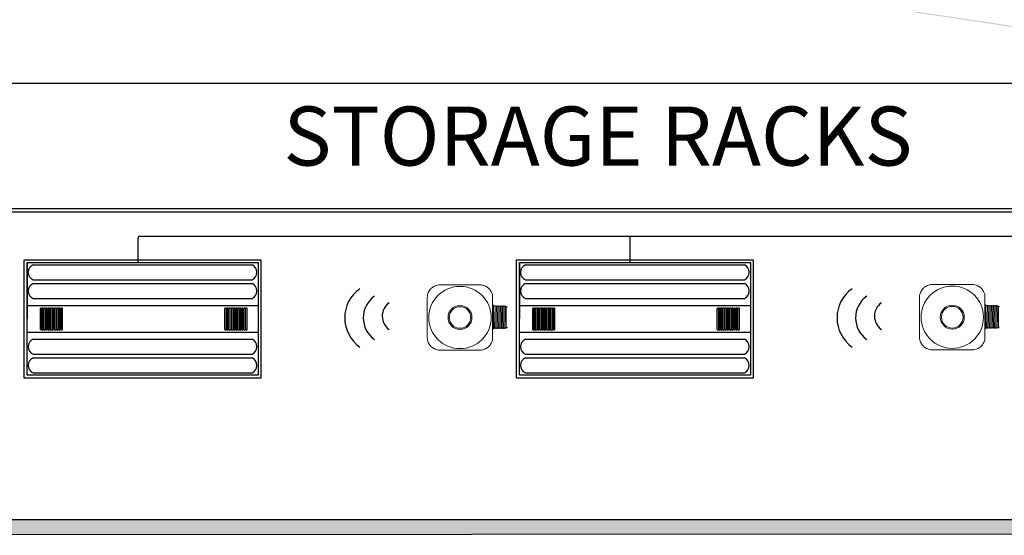
# Model space of a CAD drawing. Units: inches. Extents: x -4.9 to 62.5, y -18 to 52.5.
# Drawn here: x 9.8 to 21.8, y 21.3 to 27.6 of the extents above; entities that cross this region are included whole.
import ezdxf

# ---------------------------------------------------------------- set-up
doc = ezdxf.new("R2010")
doc.units = ezdxf.units.IN
doc.header["$LTSCALE"] = 2
doc.header["$MEASUREMENT"] = 0
for name, color, linetype in [('0-10V FIXT2', 7, 'Continuous'), ('BLT', 7, 'Continuous'), ('COMMON LV', 253, 'Continuous'), ('EM Feed', 30, 'Continuous'), ('RT LED', 7, 'Continuous')]:
    doc.layers.add(name, color=color, linetype=linetype)
doc.layers.add('EQUIP', color=7, linetype='Continuous', lineweight=9)
doc.layers.add('LINE VOLTAGE', color=1, linetype='Continuous', lineweight=30)
doc.styles.add('ARIAL', font='arial.ttf')

msp = doc.modelspace()

# ---------------------------------------------------------------- hatches: boundary and pattern name
at = {"layer": 'Defpoints', "linetype": 'Continuous', "lineweight": 0, "ltscale": 0.0005}
h = msp.add_hatch(dxfattribs=at)
h.set_pattern_fill('ANSI31', color=253, scale=0.03125)
h.set_pattern_definition([(45, (-467.4993256, 58.4048328), (-0.00276213578, 0.00276213578), [])])
edge = h.paths.add_edge_path()
edge.add_line((0.485, 30.672), (0.673, 30.672))
edge.add_line((44.851, 24.061), (44.851, 21.483))
edge.add_line((44.851, 21.483), (0.669, 21.48))
edge.add_line((0.669, 21.48), (0.673, 30.672))
edge.add_line((45.039, 24.061), (45.039, 21.317))
edge.add_line((45.039, 21.317), (0.482, 21.293))
edge.add_line((0.482, 21.293), (0.485, 30.672))
edge.add_line((45.052, 24.061), (44.851, 24.061))

# ---------------------------------------------------------------- linework, layer by layer
msp.add_lwpolyline([(44.851, 24.061), (44.851, 21.483), (0.669, 21.48), (0.673, 30.672)])
for centre, radius in [((14.226, 23.945), 0.436), ((20.226, 23.945), 0.436), ((14.339, 23.945), 0.323), ((14.448, 23.966), 0.201), ((20.339, 23.945), 0.323), ((20.448, 23.966), 0.201)]:
    msp.add_arc(centre, radius, 125.511, 234.7973)
at = {"layer": '0-10V FIXT2'}
msp.add_lwpolyline([(3.801, 26.805), (30.803, 26.805), (30.803, 25.274), (3.801, 25.274)], close=True, dxfattribs=at)
at = {"layer": 'BLT'}
msp.add_lwpolyline([(45.039, 24.061), (45.039, 21.317), (0.482, 21.293), (0.485, 30.672)], dxfattribs=at)
at = {"layer": 'EM Feed'}
msp.add_line((5.294, 25.237), (41.248, 25.237), dxfattribs=at)
at = {"layer": 'EQUIP'}
for p, q in [((15.437, 24.348), (14.952, 24.348)), ((21.437, 24.351), (20.952, 24.351)), ((14.796, 24.192), (14.796, 23.707)), ((15.593, 23.707), (15.593, 24.192)), ((20.796, 24.195), (20.796, 23.71)), ((21.593, 23.71), (21.593, 24.195)), ((15.593, 24.099), (15.602, 24.099)), ((15.604, 24.093), (15.604, 24.097)), ((15.604, 23.814), (15.604, 24.093)), ((15.604, 24.093), (15.616, 24.093)), ((15.604, 23.814), (15.604, 24.093)), ((15.604, 23.858), (15.604, 24.049)), ((15.624, 24.08), (15.617, 23.827)), ((15.624, 24.08), (15.624, 24.08)), ((15.632, 24.093), (15.632, 24.093)), ((15.64, 24.08), (15.632, 23.827)), ((15.64, 24.08), (15.64, 24.08)), ((15.648, 24.093), (15.648, 24.093)), ((15.648, 23.827), (15.656, 24.08)), ((15.656, 24.08), (15.656, 24.08)), ((15.664, 24.093), (15.664, 24.093)), ((15.671, 24.08), (15.664, 23.827)), ((15.671, 24.08), (15.672, 24.08)), ((15.679, 24.093), (15.68, 24.093)), ((15.679, 23.827), (15.688, 24.08)), ((15.687, 24.08), (15.688, 24.08)), ((15.695, 24.093), (15.696, 24.093)), ((15.703, 24.08), (15.696, 23.827)), ((15.703, 24.08), (15.703, 24.08)), ((15.711, 24.093), (15.711, 24.093)), ((15.711, 23.827), (15.719, 24.08)), ((15.719, 24.08), (15.719, 24.08)), ((15.727, 24.093), (15.727, 24.093)), ((15.735, 24.08), (15.727, 23.827)), ((15.735, 24.08), (15.735, 24.08)), ((15.743, 24.093), (15.743, 24.093)), ((15.743, 23.827), (15.751, 24.08)), ((15.75, 24.08), (15.751, 24.08)), ((15.754, 24.085), (15.757, 24.082)), ((15.757, 23.922), (15.757, 24.082)), ((15.757, 24.08), (15.772, 24.08)), ((21.593, 24.103), (21.602, 24.103)), ((21.604, 24.096), (21.604, 24.1)), ((21.604, 24.097), (21.616, 24.097)), ((21.604, 23.817), (21.604, 24.096)), ((21.604, 23.817), (21.604, 24.096)), ((21.604, 23.861), (21.604, 24.053)), ((21.624, 24.084), (21.617, 23.83)), ((21.624, 24.084), (21.624, 24.084)), ((21.632, 24.097), (21.632, 24.097)), ((21.64, 24.084), (21.632, 23.83)), ((21.64, 24.084), (21.64, 24.084)), ((21.648, 24.097), (21.648, 24.097)), ((21.648, 23.83), (21.656, 24.084)), ((21.656, 24.084), (21.656, 24.084)), ((21.664, 24.097), (21.664, 24.097)), ((21.671, 24.084), (21.664, 23.83)), ((21.671, 24.084), (21.672, 24.084)), ((21.679, 24.097), (21.68, 24.097)), ((21.679, 23.83), (21.688, 24.084)), ((21.687, 24.084), (21.688, 24.084)), ((21.695, 24.097), (21.696, 24.097)), ((21.703, 24.084), (21.696, 23.83)), ((21.703, 24.084), (21.703, 24.084)), ((21.711, 24.097), (21.711, 24.097)), ((21.711, 23.83), (21.719, 24.084)), ((21.719, 24.084), (21.719, 24.084)), ((21.727, 24.097), (21.727, 24.097)), ((21.735, 24.084), (21.727, 23.83)), ((21.735, 24.084), (21.735, 24.084)), ((21.743, 24.097), (21.743, 24.097)), ((21.743, 23.83), (21.751, 24.084)), ((21.75, 24.084), (21.751, 24.084)), ((21.754, 24.089), (21.757, 24.086)), ((21.757, 23.925), (21.757, 24.086)), ((21.757, 24.083), (21.772, 24.083)), ((15.757, 23.887), (15.757, 23.922)), ((15.757, 23.825), (15.757, 23.887)), ((21.757, 23.89), (21.757, 23.925)), ((21.757, 23.828), (21.757, 23.89)), ((15.602, 23.808), (15.593, 23.808)), ((15.604, 23.81), (15.604, 23.814)), ((15.608, 23.814), (15.604, 23.814)), ((15.617, 23.827), (15.616, 23.827)), ((15.624, 23.814), (15.624, 23.814)), ((15.632, 23.827), (15.632, 23.827)), ((15.64, 23.814), (15.64, 23.814)), ((15.648, 23.827), (15.648, 23.827)), ((15.656, 23.814), (15.656, 23.814)), ((15.664, 23.827), (15.664, 23.827)), ((15.672, 23.814), (15.672, 23.814)), ((15.68, 23.827), (15.679, 23.827)), ((15.688, 23.814), (15.687, 23.814)), ((15.696, 23.827), (15.695, 23.827)), ((15.703, 23.814), (15.703, 23.814)), ((15.711, 23.827), (15.711, 23.827)), ((15.719, 23.814), (15.719, 23.814)), ((15.727, 23.827), (15.727, 23.827)), ((15.735, 23.814), (15.735, 23.814)), ((15.743, 23.827), (15.743, 23.827)), ((15.757, 23.825), (15.749, 23.816)), ((15.772, 23.827), (15.757, 23.827)), ((21.602, 23.811), (21.593, 23.811)), ((21.604, 23.813), (21.604, 23.817)), ((21.608, 23.817), (21.604, 23.817)), ((21.617, 23.83), (21.616, 23.83)), ((21.624, 23.817), (21.624, 23.817)), ((21.632, 23.83), (21.632, 23.83)), ((21.64, 23.817), (21.64, 23.817)), ((21.648, 23.83), (21.648, 23.83)), ((21.656, 23.817), (21.656, 23.817)), ((21.664, 23.83), (21.664, 23.83)), ((21.672, 23.817), (21.672, 23.817)), ((21.68, 23.83), (21.679, 23.83)), ((21.688, 23.817), (21.687, 23.817)), ((21.696, 23.83), (21.695, 23.83)), ((21.703, 23.817), (21.703, 23.817)), ((21.711, 23.83), (21.711, 23.83)), ((21.719, 23.817), (21.719, 23.817)), ((21.727, 23.83), (21.727, 23.83)), ((21.735, 23.817), (21.735, 23.817)), ((21.743, 23.83), (21.743, 23.83)), ((21.757, 23.828), (21.749, 23.82)), ((21.772, 23.83), (21.757, 23.83)), ((14.952, 23.551), (15.437, 23.551)), ((20.952, 23.554), (21.437, 23.554))]:
    msp.add_line(p, q, dxfattribs=at)
for points in [[(14.796, 24.192, 0), (14.797, 24.209, 0), (14.799, 24.224, 0), (14.803, 24.239, 0), (14.808, 24.253, 0), (14.814, 24.265, 0), (14.821, 24.276, 0), (14.827, 24.286, 0), (14.834, 24.294, 0), (14.842, 24.302, 0), (14.842, 24.302, 0), (14.849, 24.309, 0), (14.858, 24.316, 0), (14.868, 24.323, 0), (14.879, 24.33, 0), (14.891, 24.335, 0), (14.904, 24.34, 0), (14.919, 24.344, 0), (14.935, 24.347, 0), (14.952, 24.348, 0)], [(15.437, 24.348, 0), (15.454, 24.347, 0), (15.47, 24.344, 0), (15.485, 24.34, 0), (15.498, 24.335, 0), (15.51, 24.33, 0), (15.521, 24.323, 0), (15.531, 24.316, 0), (15.54, 24.309, 0), (15.547, 24.302, 0), (15.547, 24.302, 0), (15.555, 24.294, 0), (15.562, 24.286, 0), (15.568, 24.276, 0), (15.575, 24.265, 0), (15.581, 24.253, 0), (15.586, 24.239, 0), (15.59, 24.224, 0), (15.592, 24.209, 0), (15.593, 24.192, 0)], [(20.796, 24.195, 0), (20.797, 24.212, 0), (20.799, 24.228, 0), (20.803, 24.243, 0), (20.808, 24.256, 0), (20.814, 24.268, 0), (20.821, 24.279, 0), (20.827, 24.289, 0), (20.834, 24.298, 0), (20.842, 24.305, 0), (20.842, 24.305, 0), (20.849, 24.313, 0), (20.858, 24.32, 0), (20.868, 24.326, 0), (20.879, 24.333, 0), (20.891, 24.339, 0), (20.904, 24.344, 0), (20.919, 24.348, 0), (20.935, 24.35, 0), (20.952, 24.351, 0)], [(21.437, 24.351, 0), (21.454, 24.35, 0), (21.47, 24.348, 0), (21.485, 24.344, 0), (21.498, 24.339, 0), (21.51, 24.333, 0), (21.521, 24.326, 0), (21.531, 24.32, 0), (21.54, 24.313, 0), (21.547, 24.305, 0), (21.547, 24.305, 0), (21.555, 24.298, 0), (21.562, 24.289, 0), (21.568, 24.279, 0), (21.575, 24.268, 0), (21.581, 24.256, 0), (21.586, 24.243, 0), (21.59, 24.228, 0), (21.592, 24.212, 0), (21.593, 24.195, 0)], [(14.952, 23.551, 0), (14.935, 23.551, 0), (14.919, 23.554, 0), (14.904, 23.558, 0), (14.891, 23.563, 0), (14.879, 23.569, 0), (14.868, 23.575, 0), (14.858, 23.582, 0), (14.849, 23.589, 0), (14.842, 23.596, 0), (14.842, 23.596, 0), (14.834, 23.604, 0), (14.827, 23.613, 0), (14.821, 23.622, 0), (14.814, 23.633, 0), (14.808, 23.646, 0), (14.803, 23.659, 0), (14.799, 23.674, 0), (14.797, 23.69, 0), (14.796, 23.707, 0)], [(15.593, 23.707, 0), (15.592, 23.69, 0), (15.59, 23.674, 0), (15.586, 23.659, 0), (15.581, 23.646, 0), (15.575, 23.633, 0), (15.568, 23.622, 0), (15.562, 23.613, 0), (15.555, 23.604, 0), (15.547, 23.596, 0), (15.547, 23.596, 0), (15.54, 23.589, 0), (15.531, 23.582, 0), (15.521, 23.575, 0), (15.51, 23.569, 0), (15.498, 23.563, 0), (15.485, 23.558, 0), (15.47, 23.554, 0), (15.454, 23.551, 0), (15.437, 23.551, 0)], [(20.952, 23.554, 0), (20.935, 23.555, 0), (20.919, 23.557, 0), (20.904, 23.561, 0), (20.891, 23.566, 0), (20.879, 23.572, 0), (20.868, 23.579, 0), (20.858, 23.585, 0), (20.849, 23.592, 0), (20.842, 23.6, 0), (20.842, 23.6, 0), (20.834, 23.607, 0), (20.827, 23.616, 0), (20.821, 23.626, 0), (20.814, 23.637, 0), (20.808, 23.649, 0), (20.803, 23.662, 0), (20.799, 23.677, 0), (20.797, 23.693, 0), (20.796, 23.71, 0)], [(21.593, 23.71, 0), (21.592, 23.693, 0), (21.59, 23.677, 0), (21.586, 23.662, 0), (21.581, 23.649, 0), (21.575, 23.637, 0), (21.568, 23.626, 0), (21.562, 23.616, 0), (21.555, 23.607, 0), (21.547, 23.6, 0), (21.547, 23.6, 0), (21.54, 23.592, 0), (21.531, 23.585, 0), (21.521, 23.579, 0), (21.51, 23.572, 0), (21.498, 23.566, 0), (21.485, 23.561, 0), (21.47, 23.557, 0), (21.454, 23.555, 0), (21.437, 23.554, 0)]]:
    msp.add_polyline3d(points, dxfattribs=at)
for centre, radius in [((15.195, 23.949), 0.146), ((15.195, 23.949), 0.132), ((21.195, 23.953), 0.146), ((21.195, 23.953), 0.132)]:
    msp.add_circle(centre, radius, dxfattribs=at)
for centre, radius, start, end in [((15.195, 23.949), 0.38, 0, 180), ((21.195, 23.953), 0.38, 0, 180), ((15.602, 24.097), 0.00221, 0, 90), ((21.602, 24.1), 0.00221, 0, 90), ((15.195, 23.949), 0.38, 180, 0), ((21.195, 23.953), 0.38, 180, 0), ((15.602, 23.81), 0.00221, 270, 0), ((21.602, 23.813), 0.00221, 270, 0)]:
    msp.add_arc(centre, radius, start, end, dxfattribs=at)
at = {"layer": 'EQUIP', "extrusion": (0, 0, -1)}
for centre, start, end in [((-15.602, 24.097), 90, 180), ((-21.602, 24.1), 90, 180), ((-15.602, 23.81), 180, 270), ((-21.602, 23.813), 180, 270)]:
    msp.add_arc(centre, 0.00221, start, end, dxfattribs=at)
at = {"layer": 'EQUIP'}
for points in [[(15.617, 24.093), (15.616, 24.093), (15.616, 24.093), (15.616, 24.093)], [(15.617, 24.093), (15.619, 24.089), (15.621, 24.085), (15.624, 24.08)], [(15.624, 24.08), (15.625, 24.082), (15.626, 24.083), (15.627, 24.085)], [(15.627, 24.085), (15.629, 24.087), (15.63, 24.09), (15.632, 24.093)], [(15.632, 24.093), (15.632, 24.093), (15.632, 24.093), (15.632, 24.093)], [(15.632, 24.093), (15.632, 24.093), (15.632, 24.093), (15.632, 24.093)], [(15.632, 24.093), (15.635, 24.089), (15.637, 24.085), (15.64, 24.08)], [(15.64, 24.08), (15.643, 24.084), (15.645, 24.089), (15.648, 24.093)], [(15.648, 24.093), (15.648, 24.093), (15.648, 24.093), (15.648, 24.093)], [(15.648, 24.093), (15.648, 24.093), (15.648, 24.093), (15.648, 24.093)], [(15.648, 24.093), (15.651, 24.089), (15.653, 24.085), (15.656, 24.08)], [(15.656, 24.08), (15.657, 24.082), (15.658, 24.083), (15.659, 24.085)], [(15.659, 24.085), (15.66, 24.087), (15.662, 24.09), (15.663, 24.093)], [(15.663, 24.093), (15.664, 24.093), (15.664, 24.093), (15.664, 24.093)], [(15.664, 24.093), (15.664, 24.093), (15.664, 24.093), (15.664, 24.093)], [(15.664, 24.093), (15.666, 24.089), (15.669, 24.085), (15.671, 24.08)], [(15.672, 24.08), (15.674, 24.084), (15.677, 24.089), (15.679, 24.093)], [(15.679, 24.093), (15.679, 24.093), (15.679, 24.093), (15.679, 24.093)], [(15.68, 24.093), (15.68, 24.093), (15.68, 24.093), (15.68, 24.093)], [(15.68, 24.093), (15.682, 24.089), (15.685, 24.085), (15.687, 24.08)], [(15.688, 24.08), (15.688, 24.082), (15.689, 24.083), (15.69, 24.085)], [(15.69, 24.085), (15.692, 24.087), (15.693, 24.09), (15.695, 24.093)], [(15.695, 24.093), (15.695, 24.093), (15.695, 24.093), (15.695, 24.093)], [(15.696, 24.093), (15.696, 24.093), (15.696, 24.093), (15.696, 24.093)], [(15.696, 24.093), (15.698, 24.089), (15.701, 24.085), (15.703, 24.08)], [(15.703, 24.08), (15.706, 24.084), (15.708, 24.089), (15.711, 24.093)], [(15.711, 24.093), (15.711, 24.093), (15.711, 24.093), (15.711, 24.093)], [(15.711, 24.093), (15.711, 24.093), (15.711, 24.093), (15.711, 24.093)], [(15.711, 24.093), (15.714, 24.089), (15.716, 24.085), (15.719, 24.08)], [(15.719, 24.08), (15.72, 24.082), (15.721, 24.083), (15.722, 24.085)], [(15.722, 24.085), (15.723, 24.087), (15.725, 24.09), (15.727, 24.093)], [(15.727, 24.093), (15.727, 24.093), (15.727, 24.093), (15.727, 24.093)], [(15.727, 24.093), (15.727, 24.093), (15.727, 24.093), (15.727, 24.093)], [(15.727, 24.093), (15.73, 24.089), (15.732, 24.085), (15.735, 24.08)], [(15.735, 24.08), (15.738, 24.084), (15.74, 24.089), (15.743, 24.093)], [(15.743, 24.093), (15.743, 24.093), (15.743, 24.093), (15.743, 24.093)], [(15.743, 24.093), (15.743, 24.093), (15.743, 24.093), (15.743, 24.093)], [(15.743, 24.093), (15.746, 24.089), (15.748, 24.085), (15.751, 24.08)], [(15.751, 24.08), (15.752, 24.082), (15.753, 24.084), (15.754, 24.085)], [(15.754, 24.085), (15.754, 24.085), (15.754, 24.085), (15.754, 24.085)], [(21.617, 24.097), (21.616, 24.097), (21.616, 24.097), (21.616, 24.097)], [(21.617, 24.097), (21.619, 24.092), (21.621, 24.088), (21.624, 24.084)], [(21.624, 24.084), (21.625, 24.085), (21.626, 24.086), (21.627, 24.088)], [(21.627, 24.088), (21.629, 24.091), (21.63, 24.094), (21.632, 24.097)], [(21.632, 24.097), (21.632, 24.097), (21.632, 24.097), (21.632, 24.097)], [(21.632, 24.097), (21.632, 24.097), (21.632, 24.097), (21.632, 24.097)], [(21.632, 24.097), (21.635, 24.092), (21.637, 24.088), (21.64, 24.084)], [(21.64, 24.084), (21.643, 24.088), (21.645, 24.092), (21.648, 24.097)], [(21.648, 24.097), (21.648, 24.097), (21.648, 24.097), (21.648, 24.097)], [(21.648, 24.097), (21.648, 24.097), (21.648, 24.097), (21.648, 24.097)], [(21.648, 24.097), (21.651, 24.092), (21.653, 24.088), (21.656, 24.084)], [(21.656, 24.084), (21.657, 24.085), (21.658, 24.086), (21.659, 24.088)], [(21.659, 24.088), (21.66, 24.091), (21.662, 24.094), (21.663, 24.097)], [(21.663, 24.097), (21.664, 24.097), (21.664, 24.097), (21.664, 24.097)], [(21.664, 24.097), (21.664, 24.097), (21.664, 24.097), (21.664, 24.097)], [(21.664, 24.097), (21.666, 24.092), (21.669, 24.088), (21.671, 24.084)], [(21.672, 24.084), (21.674, 24.088), (21.677, 24.092), (21.679, 24.097)], [(21.679, 24.097), (21.679, 24.097), (21.679, 24.097), (21.679, 24.097)], [(21.68, 24.097), (21.68, 24.097), (21.68, 24.097), (21.68, 24.097)], [(21.68, 24.097), (21.682, 24.092), (21.685, 24.088), (21.687, 24.084)], [(21.688, 24.084), (21.688, 24.085), (21.689, 24.086), (21.69, 24.088)], [(21.69, 24.088), (21.692, 24.091), (21.693, 24.094), (21.695, 24.097)], [(21.695, 24.097), (21.695, 24.097), (21.695, 24.097), (21.695, 24.097)], [(21.696, 24.097), (21.696, 24.097), (21.696, 24.097), (21.696, 24.097)], [(21.696, 24.097), (21.698, 24.092), (21.701, 24.088), (21.703, 24.084)], [(21.703, 24.084), (21.706, 24.088), (21.708, 24.092), (21.711, 24.097)], [(21.711, 24.097), (21.711, 24.097), (21.711, 24.097), (21.711, 24.097)], [(21.711, 24.097), (21.711, 24.097), (21.711, 24.097), (21.711, 24.097)], [(21.711, 24.097), (21.714, 24.092), (21.716, 24.088), (21.719, 24.084)], [(21.719, 24.084), (21.72, 24.085), (21.721, 24.086), (21.722, 24.088)], [(21.722, 24.088), (21.723, 24.091), (21.725, 24.094), (21.727, 24.097)], [(21.727, 24.097), (21.727, 24.097), (21.727, 24.097), (21.727, 24.097)], [(21.727, 24.097), (21.727, 24.097), (21.727, 24.097), (21.727, 24.097)], [(21.727, 24.097), (21.73, 24.092), (21.732, 24.088), (21.735, 24.084)], [(21.735, 24.084), (21.738, 24.088), (21.74, 24.092), (21.743, 24.097)], [(21.743, 24.097), (21.743, 24.097), (21.743, 24.097), (21.743, 24.097)], [(21.743, 24.097), (21.743, 24.097), (21.743, 24.097), (21.743, 24.097)], [(21.743, 24.097), (21.746, 24.092), (21.748, 24.088), (21.751, 24.084)], [(21.751, 24.084), (21.752, 24.085), (21.753, 24.087), (21.754, 24.089)], [(21.754, 24.089), (21.754, 24.089), (21.754, 24.089), (21.754, 24.089)], [(15.609, 23.814), (15.609, 23.814), (15.609, 23.814), (15.608, 23.814)], [(15.616, 23.827), (15.614, 23.822), (15.611, 23.818), (15.609, 23.814)], [(15.624, 23.814), (15.621, 23.818), (15.619, 23.822), (15.616, 23.827)], [(15.627, 23.818), (15.626, 23.817), (15.625, 23.815), (15.624, 23.814)], [(15.624, 23.814), (15.624, 23.814), (15.624, 23.814), (15.624, 23.814)], [(15.624, 23.814), (15.624, 23.814), (15.624, 23.814), (15.624, 23.814)], [(15.632, 23.827), (15.63, 23.824), (15.629, 23.821), (15.627, 23.818)], [(15.64, 23.814), (15.637, 23.818), (15.635, 23.822), (15.632, 23.827)], [(15.648, 23.827), (15.645, 23.822), (15.643, 23.818), (15.64, 23.814)], [(15.64, 23.814), (15.64, 23.814), (15.64, 23.814), (15.64, 23.814)], [(15.64, 23.814), (15.64, 23.814), (15.64, 23.814), (15.64, 23.814)], [(15.656, 23.814), (15.653, 23.818), (15.651, 23.822), (15.648, 23.827)], [(15.659, 23.818), (15.658, 23.817), (15.657, 23.815), (15.656, 23.814)], [(15.656, 23.814), (15.656, 23.814), (15.656, 23.814), (15.656, 23.814)], [(15.656, 23.814), (15.656, 23.814), (15.656, 23.814), (15.656, 23.814)], [(15.664, 23.827), (15.662, 23.824), (15.66, 23.821), (15.659, 23.818)], [(15.671, 23.814), (15.669, 23.818), (15.666, 23.822), (15.664, 23.827)], [(15.671, 23.814), (15.671, 23.814), (15.671, 23.814), (15.672, 23.814)], [(15.679, 23.827), (15.677, 23.822), (15.674, 23.818), (15.672, 23.814)], [(15.672, 23.814), (15.672, 23.814), (15.672, 23.814), (15.672, 23.814)], [(15.687, 23.814), (15.685, 23.818), (15.682, 23.822), (15.68, 23.827)], [(15.687, 23.814), (15.687, 23.814), (15.687, 23.814), (15.687, 23.814)], [(15.69, 23.818), (15.689, 23.817), (15.689, 23.815), (15.688, 23.814)], [(15.688, 23.814), (15.688, 23.814), (15.688, 23.814), (15.688, 23.814)], [(15.695, 23.827), (15.694, 23.824), (15.692, 23.821), (15.69, 23.818)], [(15.703, 23.814), (15.701, 23.818), (15.698, 23.822), (15.696, 23.827)], [(15.703, 23.814), (15.703, 23.814), (15.703, 23.814), (15.703, 23.814)], [(15.704, 23.814), (15.703, 23.814), (15.703, 23.814), (15.703, 23.814)], [(15.711, 23.827), (15.709, 23.822), (15.706, 23.818), (15.704, 23.814)], [(15.719, 23.814), (15.716, 23.818), (15.714, 23.822), (15.711, 23.827)], [(15.722, 23.818), (15.721, 23.817), (15.72, 23.815), (15.719, 23.814)], [(15.719, 23.814), (15.719, 23.814), (15.719, 23.814), (15.719, 23.814)], [(15.719, 23.814), (15.719, 23.814), (15.719, 23.814), (15.719, 23.814)], [(15.727, 23.827), (15.725, 23.824), (15.724, 23.821), (15.722, 23.818)], [(15.735, 23.814), (15.732, 23.818), (15.73, 23.822), (15.727, 23.827)], [(15.743, 23.827), (15.74, 23.822), (15.738, 23.818), (15.735, 23.814)], [(15.735, 23.814), (15.735, 23.814), (15.735, 23.814), (15.735, 23.814)], [(15.735, 23.814), (15.735, 23.814), (15.735, 23.814), (15.735, 23.814)], [(15.749, 23.816), (15.747, 23.82), (15.745, 23.823), (15.743, 23.827)], [(15.749, 23.816), (15.749, 23.816), (15.749, 23.816), (15.749, 23.816)], [(21.609, 23.817), (21.609, 23.817), (21.609, 23.817), (21.608, 23.817)], [(21.616, 23.83), (21.614, 23.826), (21.611, 23.821), (21.609, 23.817)], [(21.624, 23.817), (21.621, 23.821), (21.619, 23.826), (21.616, 23.83)], [(21.627, 23.821), (21.626, 23.82), (21.625, 23.819), (21.624, 23.817)], [(21.624, 23.817), (21.624, 23.817), (21.624, 23.817), (21.624, 23.817)], [(21.624, 23.817), (21.624, 23.817), (21.624, 23.817), (21.624, 23.817)], [(21.632, 23.83), (21.63, 23.827), (21.629, 23.824), (21.627, 23.821)], [(21.64, 23.817), (21.637, 23.821), (21.635, 23.826), (21.632, 23.83)], [(21.648, 23.83), (21.645, 23.826), (21.643, 23.821), (21.64, 23.817)], [(21.64, 23.817), (21.64, 23.817), (21.64, 23.817), (21.64, 23.817)], [(21.64, 23.817), (21.64, 23.817), (21.64, 23.817), (21.64, 23.817)], [(21.656, 23.817), (21.653, 23.821), (21.651, 23.826), (21.648, 23.83)], [(21.659, 23.821), (21.658, 23.82), (21.657, 23.819), (21.656, 23.817)], [(21.656, 23.817), (21.656, 23.817), (21.656, 23.817), (21.656, 23.817)], [(21.656, 23.817), (21.656, 23.817), (21.656, 23.817), (21.656, 23.817)], [(21.664, 23.83), (21.662, 23.827), (21.66, 23.824), (21.659, 23.821)], [(21.671, 23.817), (21.669, 23.821), (21.666, 23.826), (21.664, 23.83)], [(21.671, 23.817), (21.671, 23.817), (21.671, 23.817), (21.672, 23.817)], [(21.679, 23.83), (21.677, 23.826), (21.674, 23.821), (21.672, 23.817)], [(21.672, 23.817), (21.672, 23.817), (21.672, 23.817), (21.672, 23.817)], [(21.687, 23.817), (21.685, 23.821), (21.682, 23.826), (21.68, 23.83)], [(21.687, 23.817), (21.687, 23.817), (21.687, 23.817), (21.687, 23.817)], [(21.69, 23.821), (21.689, 23.82), (21.689, 23.819), (21.688, 23.817)], [(21.688, 23.817), (21.688, 23.817), (21.688, 23.817), (21.688, 23.817)], [(21.695, 23.83), (21.694, 23.827), (21.692, 23.824), (21.69, 23.821)], [(21.703, 23.817), (21.701, 23.821), (21.698, 23.826), (21.696, 23.83)], [(21.703, 23.817), (21.703, 23.817), (21.703, 23.817), (21.703, 23.817)], [(21.704, 23.817), (21.703, 23.817), (21.703, 23.817), (21.703, 23.817)], [(21.711, 23.83), (21.709, 23.826), (21.706, 23.821), (21.704, 23.817)], [(21.719, 23.817), (21.716, 23.821), (21.714, 23.826), (21.711, 23.83)], [(21.722, 23.821), (21.721, 23.82), (21.72, 23.819), (21.719, 23.817)], [(21.719, 23.817), (21.719, 23.817), (21.719, 23.817), (21.719, 23.817)], [(21.719, 23.817), (21.719, 23.817), (21.719, 23.817), (21.719, 23.817)], [(21.727, 23.83), (21.725, 23.827), (21.724, 23.824), (21.722, 23.821)], [(21.735, 23.817), (21.732, 23.821), (21.73, 23.826), (21.727, 23.83)], [(21.743, 23.83), (21.74, 23.826), (21.738, 23.821), (21.735, 23.817)], [(21.735, 23.817), (21.735, 23.817), (21.735, 23.817), (21.735, 23.817)], [(21.735, 23.817), (21.735, 23.817), (21.735, 23.817), (21.735, 23.817)], [(21.749, 23.82), (21.747, 23.823), (21.745, 23.827), (21.743, 23.83)], [(21.749, 23.82), (21.749, 23.82), (21.749, 23.82), (21.749, 23.82)]]:
    msp.add_open_spline(points, degree=3, dxfattribs=at)
at = {"layer": 'LINE VOLTAGE', "linetype": 'Continuous'}
for p, q in [((11.271, 24.615), (11.271, 24.916)), ((11.294, 24.939), (35.248, 24.939)), ((17.271, 24.615), (17.271, 24.94))]:
    msp.add_line(p, q, dxfattribs=at)
msp.add_arc((11.294, 24.916), 0.0234, 90, 180, dxfattribs=at)
at = {"layer": 'RT LED'}
for p, q in [((9.919, 24.619), (9.919, 23.932)), ((15.919, 24.619), (15.919, 23.932)), ((9.994, 24.592), (12.661, 24.592)), ((15.994, 24.592), (18.661, 24.592)), ((9.994, 24.408), (12.661, 24.408)), ((9.994, 24.364), (12.661, 24.364)), ((15.994, 24.408), (18.661, 24.408)), ((15.994, 24.364), (18.661, 24.364)), ((9.994, 24.18), (12.661, 24.18)), ((15.994, 24.18), (18.661, 24.18)), ((9.919, 24.095), (12.736, 24.094)), ((10.081, 23.803), (10.081, 24.059)), ((10.099, 23.803), (10.099, 24.059)), ((10.103, 23.803), (10.103, 24.059)), ((10.12, 23.803), (10.12, 24.059)), ((10.125, 23.803), (10.125, 24.059)), ((10.143, 23.803), (10.143, 24.059)), ((10.147, 23.803), (10.147, 24.059)), ((10.165, 23.803), (10.165, 24.059)), ((10.17, 23.803), (10.17, 24.059)), ((10.188, 23.803), (10.188, 24.059)), ((10.192, 23.803), (10.192, 24.059)), ((10.21, 23.803), (10.21, 24.059)), ((10.214, 23.803), (10.214, 24.059)), ((10.231, 23.803), (10.231, 24.059)), ((10.236, 23.803), (10.236, 24.059)), ((10.254, 23.803), (10.254, 24.059)), ((10.259, 23.803), (10.259, 24.059)), ((10.277, 23.803), (10.277, 24.059)), ((10.283, 23.803), (10.283, 24.059)), ((10.3, 23.803), (10.3, 24.059)), ((10.308, 23.803), (10.308, 24.059)), ((10.325, 23.803), (10.325, 24.059)), ((10.333, 23.803), (10.333, 24.059)), ((10.35, 23.803), (10.35, 24.059)), ((12.331, 23.803), (12.331, 24.059)), ((12.348, 23.803), (12.348, 24.059)), ((12.352, 23.803), (12.352, 24.059)), ((12.37, 23.803), (12.37, 24.059)), ((12.374, 23.803), (12.374, 24.059)), ((12.392, 23.803), (12.392, 24.059)), ((12.396, 23.803), (12.396, 24.059)), ((12.414, 23.803), (12.414, 24.059)), ((12.42, 23.803), (12.42, 24.059)), ((12.437, 23.803), (12.437, 24.059)), ((12.442, 23.803), (12.442, 24.059)), ((12.459, 23.803), (12.459, 24.059)), ((12.463, 23.803), (12.463, 24.059)), ((12.481, 23.803), (12.481, 24.059)), ((12.485, 23.803), (12.485, 24.059)), ((12.503, 23.803), (12.503, 24.059)), ((12.508, 23.803), (12.508, 24.059)), ((12.526, 23.803), (12.526, 24.059)), ((12.532, 23.803), (12.532, 24.059)), ((12.55, 23.803), (12.55, 24.059)), ((12.557, 23.803), (12.557, 24.059)), ((12.575, 23.803), (12.575, 24.059)), ((12.582, 23.803), (12.582, 24.059)), ((12.6, 23.803), (12.6, 24.059)), ((15.919, 24.095), (18.736, 24.094)), ((16.081, 23.803), (16.081, 24.059)), ((16.099, 23.803), (16.099, 24.059)), ((16.103, 23.803), (16.103, 24.059)), ((16.12, 23.803), (16.12, 24.059)), ((16.125, 23.803), (16.125, 24.059)), ((16.143, 23.803), (16.143, 24.059)), ((16.147, 23.803), (16.147, 24.059)), ((16.165, 23.803), (16.165, 24.059)), ((16.17, 23.803), (16.17, 24.059)), ((16.188, 23.803), (16.188, 24.059)), ((16.192, 23.803), (16.192, 24.059)), ((16.21, 23.803), (16.21, 24.059)), ((16.214, 23.803), (16.214, 24.059)), ((16.231, 23.803), (16.231, 24.059)), ((16.236, 23.803), (16.236, 24.059)), ((16.254, 23.803), (16.254, 24.059)), ((16.259, 23.803), (16.259, 24.059)), ((16.277, 23.803), (16.277, 24.059)), ((16.283, 23.803), (16.283, 24.059)), ((16.3, 23.803), (16.3, 24.059)), ((16.308, 23.803), (16.308, 24.059)), ((16.325, 23.803), (16.325, 24.059)), ((16.333, 23.803), (16.333, 24.059)), ((16.35, 23.803), (16.35, 24.059)), ((18.331, 23.803), (18.331, 24.059)), ((18.348, 23.803), (18.348, 24.059)), ((18.352, 23.803), (18.352, 24.059)), ((18.37, 23.803), (18.37, 24.059)), ((18.374, 23.803), (18.374, 24.059)), ((18.392, 23.803), (18.392, 24.059)), ((18.396, 23.803), (18.396, 24.059)), ((18.414, 23.803), (18.414, 24.059)), ((18.42, 23.803), (18.42, 24.059)), ((18.437, 23.803), (18.437, 24.059)), ((18.442, 23.803), (18.442, 24.059)), ((18.459, 23.803), (18.459, 24.059)), ((18.463, 23.803), (18.463, 24.059)), ((18.481, 23.803), (18.481, 24.059)), ((18.485, 23.803), (18.485, 24.059)), ((18.503, 23.803), (18.503, 24.059)), ((18.508, 23.803), (18.508, 24.059)), ((18.526, 23.803), (18.526, 24.059)), ((18.532, 23.803), (18.532, 24.059)), ((18.55, 23.803), (18.55, 24.059)), ((18.557, 23.803), (18.557, 24.059)), ((18.575, 23.803), (18.575, 24.059)), ((18.582, 23.803), (18.582, 24.059)), ((18.6, 23.803), (18.6, 24.059)), ((9.919, 23.769), (12.736, 23.769)), ((15.919, 23.769), (18.736, 23.769)), ((9.994, 23.685), (12.661, 23.685)), ((15.994, 23.685), (18.661, 23.685)), ((9.994, 23.501), (12.661, 23.501)), ((9.994, 23.457), (12.661, 23.457)), ((15.994, 23.501), (18.661, 23.501)), ((15.994, 23.457), (18.661, 23.457)), ((9.994, 23.273), (12.661, 23.273)), ((15.994, 23.273), (18.661, 23.273))]:
    msp.add_line(p, q, dxfattribs=at)
for points in [[(9.885, 24.653), (12.769, 24.653), (12.769, 23.211), (9.885, 23.211)], [(9.919, 24.619), (12.736, 24.619), (12.736, 23.245), (9.919, 23.245)], [(15.885, 24.653), (18.769, 24.653), (18.769, 23.211), (15.885, 23.211)], [(15.919, 24.619), (18.736, 24.619), (18.736, 23.245), (15.919, 23.245)]]:
    msp.add_lwpolyline(points, close=True, dxfattribs=at)
for centre, radius, start, end in [((10.032, 24.5), 0.0993, 112.0655, 247.9345), ((12.619, 24.5), 0.101, 294.3561, 65.6439), ((16.032, 24.5), 0.0993, 112.0655, 247.9345), ((18.619, 24.5), 0.101, 294.3561, 65.6439), ((10.032, 24.272), 0.0993, 112.0655, 247.9345), ((12.619, 24.272), 0.101, 294.3561, 65.6439), ((16.032, 24.272), 0.0993, 112.0655, 247.9345), ((18.619, 24.272), 0.101, 294.3561, 65.6439), ((10.09, 24.055), 0.00969, 24.3561, 155.6439), ((10.112, 24.055), 0.00969, 24.3561, 155.6439), ((10.134, 24.055), 0.00969, 24.3561, 155.6439), ((10.156, 24.055), 0.00969, 24.3561, 155.6439), ((10.179, 24.055), 0.00969, 24.3561, 155.6439), ((10.201, 24.055), 0.00969, 24.3561, 155.6439), ((10.223, 24.055), 0.00969, 24.3561, 155.6439), ((10.245, 24.055), 0.00969, 24.3561, 155.6439), ((10.268, 24.055), 0.00969, 24.3561, 155.6439), ((10.292, 24.055), 0.00969, 24.3561, 155.6439), ((10.316, 24.055), 0.00969, 24.3561, 155.6439), ((10.342, 24.055), 0.00969, 24.3561, 155.6439), ((12.339, 24.055), 0.00969, 24.3561, 155.6439), ((12.361, 24.055), 0.00969, 24.3561, 155.6439), ((12.383, 24.055), 0.00969, 24.3561, 155.6439), ((12.405, 24.055), 0.00969, 24.3561, 155.6439), ((12.428, 24.055), 0.00969, 24.3561, 155.6439), ((12.45, 24.055), 0.00969, 24.3561, 155.6439), ((12.472, 24.055), 0.00969, 24.3561, 155.6439), ((12.494, 24.055), 0.00969, 24.3561, 155.6439), ((12.517, 24.055), 0.00969, 24.3561, 155.6439), ((12.541, 24.055), 0.00969, 24.3561, 155.6439), ((12.566, 24.055), 0.00969, 24.3561, 155.6439), ((12.591, 24.055), 0.00969, 24.3561, 155.6439), ((16.09, 24.055), 0.00969, 24.3561, 155.6439), ((16.112, 24.055), 0.00969, 24.3561, 155.6439), ((16.134, 24.055), 0.00969, 24.3561, 155.6439), ((16.156, 24.055), 0.00969, 24.3561, 155.6439), ((16.179, 24.055), 0.00969, 24.3561, 155.6439), ((16.201, 24.055), 0.00969, 24.3561, 155.6439), ((16.223, 24.055), 0.00969, 24.3561, 155.6439), ((16.245, 24.055), 0.00969, 24.3561, 155.6439), ((16.268, 24.055), 0.00969, 24.3561, 155.6439), ((16.292, 24.055), 0.00969, 24.3561, 155.6439), ((16.316, 24.055), 0.00969, 24.3561, 155.6439), ((16.342, 24.055), 0.00969, 24.3561, 155.6439), ((18.339, 24.055), 0.00969, 24.3561, 155.6439), ((18.361, 24.055), 0.00969, 24.3561, 155.6439), ((18.383, 24.055), 0.00969, 24.3561, 155.6439), ((18.405, 24.055), 0.00969, 24.3561, 155.6439), ((18.428, 24.055), 0.00969, 24.3561, 155.6439), ((18.45, 24.055), 0.00969, 24.3561, 155.6439), ((18.472, 24.055), 0.00969, 24.3561, 155.6439), ((18.494, 24.055), 0.00969, 24.3561, 155.6439), ((18.517, 24.055), 0.00969, 24.3561, 155.6439), ((18.541, 24.055), 0.00969, 24.3561, 155.6439), ((18.566, 24.055), 0.00969, 24.3561, 155.6439), ((18.591, 24.055), 0.00969, 24.3561, 155.6439), ((10.09, 23.806), 0.00953, 202.0655, 337.9345), ((10.112, 23.806), 0.00953, 202.0655, 337.9345), ((10.134, 23.806), 0.00953, 202.0655, 337.9345), ((10.156, 23.806), 0.00953, 202.0655, 337.9345), ((10.179, 23.806), 0.00953, 202.0655, 337.9345), ((10.201, 23.806), 0.00953, 202.0655, 337.9345), ((10.223, 23.806), 0.00953, 202.0655, 337.9345), ((10.245, 23.806), 0.00953, 202.0655, 337.9345), ((10.268, 23.806), 0.00953, 202.0655, 337.9345), ((10.292, 23.806), 0.00953, 202.0655, 337.9345), ((10.316, 23.806), 0.00953, 202.0655, 337.9345), ((10.342, 23.806), 0.00953, 202.0655, 337.9345), ((12.339, 23.806), 0.00953, 202.0655, 337.9345), ((12.361, 23.806), 0.00953, 202.0655, 337.9345), ((12.383, 23.806), 0.00953, 202.0655, 337.9345), ((12.405, 23.806), 0.00953, 202.0655, 337.9345), ((12.428, 23.806), 0.00953, 202.0655, 337.9345), ((12.45, 23.806), 0.00953, 202.0655, 337.9345), ((12.472, 23.806), 0.00953, 202.0655, 337.9345), ((12.494, 23.806), 0.00953, 202.0655, 337.9345), ((12.517, 23.806), 0.00953, 202.0655, 337.9345), ((12.541, 23.806), 0.00953, 202.0655, 337.9345), ((12.566, 23.806), 0.00953, 202.0655, 337.9345), ((12.591, 23.806), 0.00953, 202.0655, 337.9345), ((16.09, 23.806), 0.00953, 202.0655, 337.9345), ((16.112, 23.806), 0.00953, 202.0655, 337.9345), ((16.134, 23.806), 0.00953, 202.0655, 337.9345), ((16.156, 23.806), 0.00953, 202.0655, 337.9345), ((16.179, 23.806), 0.00953, 202.0655, 337.9345), ((16.201, 23.806), 0.00953, 202.0655, 337.9345), ((16.223, 23.806), 0.00953, 202.0655, 337.9345), ((16.245, 23.806), 0.00953, 202.0655, 337.9345), ((16.268, 23.806), 0.00953, 202.0655, 337.9345), ((16.292, 23.806), 0.00953, 202.0655, 337.9345), ((16.316, 23.806), 0.00953, 202.0655, 337.9345), ((16.342, 23.806), 0.00953, 202.0655, 337.9345), ((18.339, 23.806), 0.00953, 202.0655, 337.9345), ((18.361, 23.806), 0.00953, 202.0655, 337.9345), ((18.383, 23.806), 0.00953, 202.0655, 337.9345), ((18.405, 23.806), 0.00953, 202.0655, 337.9345), ((18.428, 23.806), 0.00953, 202.0655, 337.9345), ((18.45, 23.806), 0.00953, 202.0655, 337.9345), ((18.472, 23.806), 0.00953, 202.0655, 337.9345), ((18.494, 23.806), 0.00953, 202.0655, 337.9345), ((18.517, 23.806), 0.00953, 202.0655, 337.9345), ((18.541, 23.806), 0.00953, 202.0655, 337.9345), ((18.566, 23.806), 0.00953, 202.0655, 337.9345), ((18.591, 23.806), 0.00953, 202.0655, 337.9345), ((10.032, 23.593), 0.0993, 112.0655, 247.9345), ((12.619, 23.593), 0.101, 294.3561, 65.6439), ((16.032, 23.593), 0.0993, 112.0655, 247.9345), ((18.619, 23.593), 0.101, 294.3561, 65.6439), ((10.032, 23.365), 0.0993, 112.0655, 247.9345), ((12.619, 23.365), 0.101, 294.3561, 65.6439), ((16.032, 23.365), 0.0993, 112.0655, 247.9345), ((18.619, 23.365), 0.101, 294.3561, 65.6439)]:
    msp.add_arc(centre, radius, start, end, dxfattribs=at)

# ---------------------------------------------------------------- texts
at = {"layer": 'COMMON LV', "lineweight": 25, "style": 'ARIAL'}
msp.add_text('STORAGE RACKS', height=0.72, dxfattribs=at).set_placement((13.043, 25.802))

doc.saveas('drawing.dxf')
